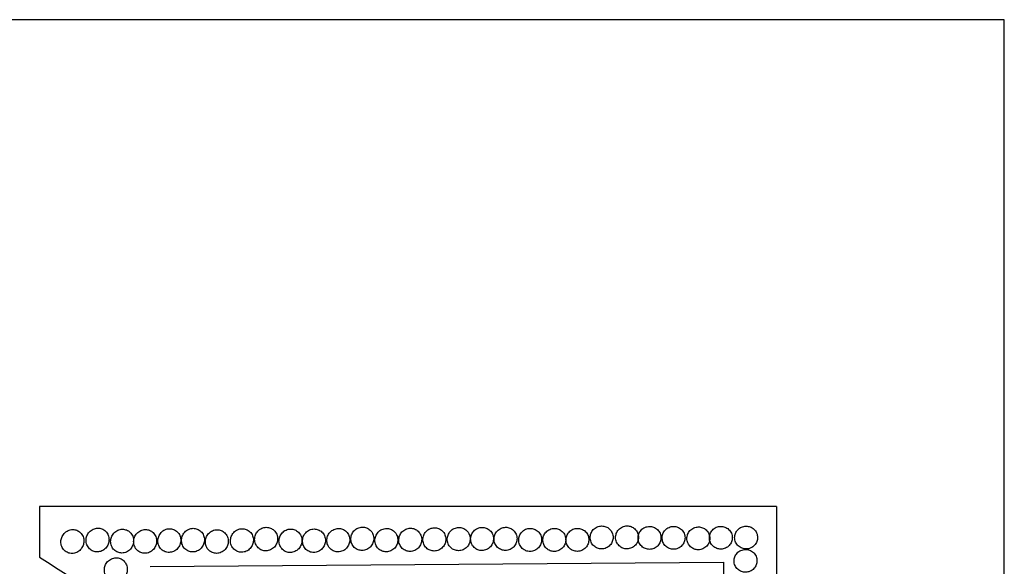
# Model space of a CAD drawing. Units: millimetres. Extents: x -24437 to -23437, y 28016 to 28849.
# Drawn here: x -23938 to -23437, y 28572 to 28849 of the extents above; entities that cross this region are included whole.
import ezdxf

# ---------------------------------------------------------------- set-up
doc = ezdxf.new("R2010")
doc.units = ezdxf.units.MM
doc.header["$MEASUREMENT"] = 0
doc.layers.add('Default', color=7, linetype='Continuous', true_color=0x000000)
doc.layers.add('ПоУмолчанию', color=7, linetype='Continuous', true_color=0x000000)

msp = doc.modelspace()

# ---------------------------------------------------------------- linework, layer by layer
at = {"layer": 'Default'}
msp.add_lwpolyline([(-24436.94, 28016.11), (-23436.94, 28016.11), (-23436.94, 28849.45), (-24436.94, 28849.45)], close=True, dxfattribs=at)
for points in [[(-23552.86, 28601.88), (-23927.86, 28601.88), (-23927.86, 28576.19)], [(-23552.86, 28601.88), (-23552.86, 28226.88), (-23576.61, 28226.89)]]:
    msp.add_lwpolyline(points, dxfattribs=at)
at = {"layer": 'ПоУмолчанию'}
msp.add_lwpolyline([(-23871.53, 28571.44), (-23579.86, 28573.63), (-23581.49, 28283.48)], dxfattribs=at)
for points, knots in [([(-23912.78, 28578.31), (-23912.12, 28578.12), (-23910.62, 28577.97), (-23908.24, 28578.75), (-23906.67, 28580.18), (-23905.84, 28581.54), (-23905.44, 28582.58), (-23905.22, 28583.66), (-23905.18, 28585.24), (-23905.74, 28587.27), (-23907.07, 28588.86), (-23908.35, 28589.67), (-23909.33, 28590.05), (-23910.37, 28590.24), (-23911.89, 28590.23), (-23913.87, 28589.58), (-23915.45, 28588.15), (-23916.27, 28586.79), (-23916.67, 28585.76), (-23916.89, 28584.67), (-23916.94, 28583.09), (-23916.38, 28581.05), (-23914.79, 28579.15), (-23913.44, 28578.49), (-23912.78, 28578.31)], [0, 0, 0, 0, 0.483151, 0.966302, 1.449452, 1.691028, 1.932603, 2.174179, 2.415754, 2.898905, 3.382055, 3.623631, 3.865206, 4.106782, 4.348357, 4.831508, 5.314659, 5.556234, 5.797809, 6.039385, 6.28096, 6.764111, 7.247262, 7.730413, 7.730413, 7.730413, 7.730413]), ([(-23899.97, 28579.07), (-23899.31, 28578.88), (-23897.81, 28578.73), (-23895.43, 28579.51), (-23893.86, 28580.94), (-23893.04, 28582.3), (-23892.64, 28583.33), (-23892.42, 28584.41), (-23892.38, 28585.99), (-23892.94, 28588.02), (-23894.27, 28589.6), (-23895.55, 28590.41), (-23896.53, 28590.79), (-23897.57, 28590.98), (-23899.09, 28590.97), (-23901.07, 28590.32), (-23902.65, 28588.89), (-23903.47, 28587.53), (-23903.87, 28586.5), (-23904.09, 28585.42), (-23904.13, 28583.84), (-23903.57, 28581.81), (-23901.98, 28579.91), (-23900.63, 28579.25), (-23899.97, 28579.07)], [0, 0, 0, 0, 0.483151, 0.966302, 1.449452, 1.691028, 1.932603, 2.174179, 2.415754, 2.898905, 3.382055, 3.623631, 3.865206, 4.106782, 4.348357, 4.831508, 5.314659, 5.556234, 5.797809, 6.039385, 6.28096, 6.764111, 7.247262, 7.730413, 7.730413, 7.730413, 7.730413]), ([(-23887.45, 28578.51), (-23886.79, 28578.33), (-23885.29, 28578.17), (-23882.91, 28578.95), (-23881.34, 28580.38), (-23880.52, 28581.73), (-23880.12, 28582.76), (-23879.9, 28583.84), (-23879.87, 28585.42), (-23880.43, 28587.44), (-23881.76, 28589.03), (-23883.04, 28589.83), (-23884.02, 28590.21), (-23885.06, 28590.4), (-23886.58, 28590.39), (-23888.56, 28589.75), (-23890.13, 28588.32), (-23890.96, 28586.96), (-23891.35, 28585.93), (-23891.57, 28584.85), (-23891.61, 28583.28), (-23891.05, 28581.25), (-23889.46, 28579.35), (-23888.1, 28578.7), (-23887.45, 28578.51)], [0, 0, 0, 0, 0.483151, 0.966302, 1.449452, 1.691028, 1.932603, 2.174179, 2.415754, 2.898905, 3.382055, 3.623631, 3.865206, 4.106782, 4.348357, 4.831508, 5.314659, 5.556234, 5.797809, 6.039385, 6.28096, 6.764111, 7.247262, 7.730413, 7.730413, 7.730413, 7.730413]), ([(-23875.74, 28578.38), (-23875.08, 28578.19), (-23873.58, 28578.04), (-23871.21, 28578.82), (-23869.64, 28580.24), (-23868.82, 28581.6), (-23868.42, 28582.62), (-23868.2, 28583.7), (-23868.17, 28585.27), (-23868.73, 28587.3), (-23870.06, 28588.88), (-23871.34, 28589.68), (-23872.33, 28590.06), (-23873.36, 28590.25), (-23874.89, 28590.24), (-23876.86, 28589.6), (-23878.44, 28588.17), (-23879.26, 28586.82), (-23879.65, 28585.79), (-23879.87, 28584.71), (-23879.91, 28583.14), (-23879.35, 28581.11), (-23877.75, 28579.22), (-23876.4, 28578.56), (-23875.74, 28578.38)], [0, 0, 0, 0, 0.483151, 0.966302, 1.449452, 1.691028, 1.932603, 2.174179, 2.415754, 2.898905, 3.382055, 3.623631, 3.865206, 4.106782, 4.348357, 4.831508, 5.314659, 5.556234, 5.797809, 6.039385, 6.28096, 6.764111, 7.247262, 7.730413, 7.730413, 7.730413, 7.730413]), ([(-23863.43, 28578.83), (-23862.77, 28578.64), (-23861.27, 28578.49), (-23858.9, 28579.26), (-23857.33, 28580.68), (-23856.51, 28582.03), (-23856.11, 28583.06), (-23855.9, 28584.13), (-23855.86, 28585.7), (-23856.43, 28587.73), (-23857.76, 28589.3), (-23859.05, 28590.11), (-23860.03, 28590.49), (-23861.06, 28590.68), (-23862.59, 28590.67), (-23864.56, 28590.02), (-23866.13, 28588.6), (-23866.95, 28587.25), (-23867.35, 28586.23), (-23867.57, 28585.15), (-23867.6, 28583.58), (-23867.04, 28581.55), (-23865.44, 28579.66), (-23864.09, 28579.01), (-23863.43, 28578.83)], [0, 0, 0, 0, 0.483151, 0.966302, 1.449452, 1.691028, 1.932603, 2.174179, 2.415754, 2.898905, 3.382055, 3.623631, 3.865206, 4.106782, 4.348357, 4.831508, 5.314659, 5.556234, 5.797809, 6.039385, 6.28096, 6.764111, 7.247262, 7.730413, 7.730413, 7.730413, 7.730413]), ([(-23851.4, 28579.04), (-23850.74, 28578.86), (-23849.24, 28578.71), (-23846.87, 28579.48), (-23845.3, 28580.9), (-23844.48, 28582.25), (-23844.09, 28583.27), (-23843.87, 28584.34), (-23843.84, 28585.91), (-23844.41, 28587.93), (-23845.74, 28589.5), (-23847.03, 28590.31), (-23848.01, 28590.68), (-23849.04, 28590.88), (-23850.57, 28590.87), (-23852.54, 28590.22), (-23854.11, 28588.81), (-23854.93, 28587.46), (-23855.32, 28586.43), (-23855.54, 28585.36), (-23855.58, 28583.79), (-23855.01, 28581.77), (-23853.41, 28579.88), (-23852.06, 28579.23), (-23851.4, 28579.04)], [0, 0, 0, 0, 0.483151, 0.966302, 1.449452, 1.691028, 1.932603, 2.174179, 2.415754, 2.898905, 3.382055, 3.623631, 3.865206, 4.106782, 4.348357, 4.831508, 5.314659, 5.556234, 5.797809, 6.039385, 6.28096, 6.764111, 7.247262, 7.730413, 7.730413, 7.730413, 7.730413]), ([(-23839.26, 28578.35), (-23838.61, 28578.16), (-23837.11, 28578.01), (-23834.73, 28578.78), (-23833.16, 28580.2), (-23832.35, 28581.54), (-23831.96, 28582.57), (-23831.74, 28583.64), (-23831.71, 28585.2), (-23832.28, 28587.22), (-23833.61, 28588.79), (-23834.9, 28589.59), (-23835.88, 28589.97), (-23836.92, 28590.16), (-23838.44, 28590.15), (-23840.42, 28589.51), (-23841.98, 28588.1), (-23842.8, 28586.75), (-23843.19, 28585.73), (-23843.41, 28584.65), (-23843.44, 28583.08), (-23842.87, 28581.07), (-23841.27, 28579.18), (-23839.92, 28578.53), (-23839.26, 28578.35)], [0, 0, 0, 0, 0.483151, 0.966302, 1.449452, 1.691028, 1.932603, 2.174179, 2.415754, 2.898905, 3.382055, 3.623631, 3.865206, 4.106782, 4.348357, 4.831508, 5.314659, 5.556234, 5.797809, 6.039385, 6.28096, 6.764111, 7.247262, 7.730413, 7.730413, 7.730413, 7.730413]), ([(-23826.48, 28578.9), (-23825.82, 28578.71), (-23824.33, 28578.56), (-23821.95, 28579.33), (-23820.39, 28580.74), (-23819.57, 28582.09), (-23819.18, 28583.11), (-23818.97, 28584.18), (-23818.94, 28585.74), (-23819.51, 28587.75), (-23820.84, 28589.32), (-23822.13, 28590.12), (-23823.11, 28590.5), (-23824.15, 28590.69), (-23825.67, 28590.68), (-23827.65, 28590.04), (-23829.21, 28588.63), (-23830.03, 28587.29), (-23830.42, 28586.27), (-23830.64, 28585.19), (-23830.67, 28583.63), (-23830.1, 28581.61), (-23828.49, 28579.73), (-23827.14, 28579.08), (-23826.48, 28578.9)], [0, 0, 0, 0, 0.483151, 0.966302, 1.449452, 1.691028, 1.932603, 2.174179, 2.415754, 2.898905, 3.382055, 3.623631, 3.865206, 4.106782, 4.348357, 4.831508, 5.314659, 5.556234, 5.797809, 6.039385, 6.28096, 6.764111, 7.247262, 7.730413, 7.730413, 7.730413, 7.730413]), ([(-23814.17, 28579.61), (-23813.51, 28579.43), (-23812.01, 28579.28), (-23809.64, 28580.04), (-23808.07, 28581.45), (-23807.26, 28582.79), (-23806.87, 28583.81), (-23806.66, 28584.88), (-23806.63, 28586.44), (-23807.2, 28588.45), (-23808.54, 28590.02), (-23809.83, 28590.82), (-23810.81, 28591.19), (-23811.85, 28591.38), (-23813.37, 28591.38), (-23815.34, 28590.74), (-23816.91, 28589.33), (-23817.72, 28587.99), (-23818.11, 28586.97), (-23818.33, 28585.9), (-23818.36, 28584.34), (-23817.78, 28582.32), (-23816.18, 28580.44), (-23814.83, 28579.8), (-23814.17, 28579.61)], [0, 0, 0, 0, 0.483151, 0.966302, 1.449452, 1.691028, 1.932603, 2.174179, 2.415754, 2.898905, 3.382055, 3.623631, 3.865206, 4.106782, 4.348357, 4.831508, 5.314659, 5.556234, 5.797809, 6.039385, 6.28096, 6.764111, 7.247262, 7.730413, 7.730413, 7.730413, 7.730413]), ([(-23801.78, 28578.75), (-23801.12, 28578.56), (-23799.63, 28578.41), (-23797.25, 28579.18), (-23795.69, 28580.59), (-23794.88, 28581.92), (-23794.49, 28582.94), (-23794.28, 28584.01), (-23794.25, 28585.56), (-23794.83, 28587.57), (-23796.16, 28589.13), (-23797.45, 28589.93), (-23798.44, 28590.31), (-23799.47, 28590.5), (-23800.99, 28590.49), (-23802.97, 28589.85), (-23804.53, 28588.45), (-23805.34, 28587.11), (-23805.73, 28586.09), (-23805.95, 28585.02), (-23805.97, 28583.46), (-23805.4, 28581.46), (-23803.8, 28579.58), (-23802.44, 28578.93), (-23801.78, 28578.75)], [0, 0, 0, 0, 0.483151, 0.966302, 1.449452, 1.691028, 1.932603, 2.174179, 2.415754, 2.898905, 3.382055, 3.623631, 3.865206, 4.106782, 4.348357, 4.831508, 5.314659, 5.556234, 5.797809, 6.039385, 6.28096, 6.764111, 7.247262, 7.730413, 7.730413, 7.730413, 7.730413]), ([(-23789.83, 28578.81), (-23789.17, 28578.62), (-23787.67, 28578.47), (-23785.3, 28579.24), (-23783.74, 28580.64), (-23782.93, 28581.98), (-23782.54, 28582.99), (-23782.33, 28584.05), (-23782.3, 28585.61), (-23782.88, 28587.61), (-23784.22, 28589.17), (-23785.51, 28589.97), (-23786.49, 28590.35), (-23787.53, 28590.54), (-23789.05, 28590.53), (-23791.02, 28589.89), (-23792.58, 28588.49), (-23793.39, 28587.15), (-23793.78, 28586.14), (-23793.99, 28585.07), (-23794.02, 28583.51), (-23793.45, 28581.51), (-23791.84, 28579.64), (-23790.48, 28578.99), (-23789.83, 28578.81)], [0, 0, 0, 0, 0.483151, 0.966302, 1.449452, 1.691028, 1.932603, 2.174179, 2.415754, 2.898905, 3.382055, 3.623631, 3.865206, 4.106782, 4.348357, 4.831508, 5.314659, 5.556234, 5.797809, 6.039385, 6.28096, 6.764111, 7.247262, 7.730413, 7.730413, 7.730413, 7.730413]), ([(-23777.42, 28579.09), (-23776.77, 28578.9), (-23775.27, 28578.75), (-23772.9, 28579.52), (-23771.34, 28580.92), (-23770.53, 28582.25), (-23770.14, 28583.26), (-23769.93, 28584.32), (-23769.91, 28585.88), (-23770.49, 28587.88), (-23771.83, 28589.44), (-23773.12, 28590.23), (-23774.1, 28590.61), (-23775.14, 28590.8), (-23776.66, 28590.79), (-23778.63, 28590.16), (-23780.19, 28588.76), (-23781, 28587.42), (-23781.39, 28586.41), (-23781.6, 28585.34), (-23781.62, 28583.79), (-23781.05, 28581.79), (-23779.44, 28579.92), (-23778.08, 28579.27), (-23777.42, 28579.09)], [0, 0, 0, 0, 0.483151, 0.966302, 1.449452, 1.691028, 1.932603, 2.174179, 2.415754, 2.898905, 3.382055, 3.623631, 3.865206, 4.106782, 4.348357, 4.831508, 5.314659, 5.556234, 5.797809, 6.039385, 6.28096, 6.764111, 7.247262, 7.730413, 7.730413, 7.730413, 7.730413]), ([(-23765.23, 28579.8), (-23764.57, 28579.61), (-23763.08, 28579.46), (-23760.71, 28580.22), (-23759.15, 28581.62), (-23758.34, 28582.95), (-23757.95, 28583.96), (-23757.74, 28585.02), (-23757.72, 28586.57), (-23758.3, 28588.57), (-23759.64, 28590.13), (-23760.93, 28590.92), (-23761.92, 28591.3), (-23762.95, 28591.49), (-23764.48, 28591.48), (-23766.45, 28590.85), (-23768.01, 28589.45), (-23768.81, 28588.12), (-23769.2, 28587.11), (-23769.41, 28586.04), (-23769.43, 28584.49), (-23768.86, 28582.49), (-23767.25, 28580.62), (-23765.89, 28579.98), (-23765.23, 28579.8)], [0, 0, 0, 0, 0.483151, 0.966302, 1.449452, 1.691028, 1.932603, 2.174179, 2.415754, 2.898905, 3.382055, 3.623631, 3.865206, 4.106782, 4.348357, 4.831508, 5.314659, 5.556234, 5.797809, 6.039385, 6.28096, 6.764111, 7.247262, 7.730413, 7.730413, 7.730413, 7.730413]), ([(-23752.95, 28579.14), (-23752.3, 28578.96), (-23750.8, 28578.8), (-23748.43, 28579.56), (-23746.87, 28580.96), (-23746.07, 28582.29), (-23745.68, 28583.3), (-23745.47, 28584.35), (-23745.45, 28585.9), (-23746.04, 28587.89), (-23747.38, 28589.45), (-23748.67, 28590.24), (-23749.65, 28590.62), (-23750.69, 28590.81), (-23752.21, 28590.8), (-23754.18, 28590.17), (-23755.74, 28588.78), (-23756.54, 28587.44), (-23756.93, 28586.44), (-23757.14, 28585.38), (-23757.16, 28583.83), (-23756.58, 28581.83), (-23754.97, 28579.96), (-23753.61, 28579.32), (-23752.95, 28579.14)], [0, 0, 0, 0, 0.483151, 0.966302, 1.449452, 1.691028, 1.932603, 2.174179, 2.415754, 2.898905, 3.382055, 3.623631, 3.865206, 4.106782, 4.348357, 4.831508, 5.314659, 5.556234, 5.797809, 6.039385, 6.28096, 6.764111, 7.247262, 7.730413, 7.730413, 7.730413, 7.730413]), ([(-23740.81, 28579.3), (-23740.15, 28579.12), (-23738.65, 28578.96), (-23736.28, 28579.72), (-23734.73, 28581.11), (-23733.92, 28582.44), (-23733.54, 28583.45), (-23733.33, 28584.5), (-23733.31, 28586.05), (-23733.9, 28588.04), (-23735.24, 28589.59), (-23736.53, 28590.38), (-23737.51, 28590.76), (-23738.55, 28590.95), (-23740.07, 28590.94), (-23742.04, 28590.31), (-23743.6, 28588.92), (-23744.4, 28587.59), (-23744.79, 28586.58), (-23745, 28585.53), (-23745.02, 28583.98), (-23744.44, 28581.99), (-23742.82, 28580.12), (-23741.47, 28579.48), (-23740.81, 28579.3)], [0, 0, 0, 0, 0.483151, 0.966302, 1.449452, 1.691028, 1.932603, 2.174179, 2.415754, 2.898905, 3.382055, 3.623631, 3.865206, 4.106782, 4.348357, 4.831508, 5.314659, 5.556234, 5.797809, 6.039385, 6.28096, 6.764111, 7.247262, 7.730413, 7.730413, 7.730413, 7.730413]), ([(-23728.54, 28579.53), (-23727.88, 28579.35), (-23726.38, 28579.19), (-23724.02, 28579.95), (-23722.46, 28581.34), (-23721.66, 28582.66), (-23721.28, 28583.67), (-23721.07, 28584.72), (-23721.05, 28586.27), (-23721.64, 28588.25), (-23722.98, 28589.8), (-23724.27, 28590.6), (-23725.26, 28590.97), (-23726.29, 28591.16), (-23727.82, 28591.15), (-23729.78, 28590.52), (-23731.34, 28589.13), (-23732.14, 28587.81), (-23732.53, 28586.8), (-23732.74, 28585.75), (-23732.76, 28584.2), (-23732.17, 28582.21), (-23730.56, 28580.35), (-23729.2, 28579.71), (-23728.54, 28579.53)], [0, 0, 0, 0, 0.483151, 0.966302, 1.449452, 1.691028, 1.932603, 2.174179, 2.415754, 2.898905, 3.382055, 3.623631, 3.865206, 4.106782, 4.348357, 4.831508, 5.314659, 5.556234, 5.797809, 6.039385, 6.28096, 6.764111, 7.247262, 7.730413, 7.730413, 7.730413, 7.730413]), ([(-23716.14, 28579.7), (-23715.49, 28579.51), (-23713.99, 28579.36), (-23711.62, 28580.11), (-23710.07, 28581.5), (-23709.27, 28582.82), (-23708.88, 28583.83), (-23708.68, 28584.88), (-23708.66, 28586.42), (-23709.25, 28588.4), (-23710.6, 28589.95), (-23711.89, 28590.74), (-23712.87, 28591.11), (-23713.91, 28591.31), (-23715.43, 28591.3), (-23717.4, 28590.67), (-23718.95, 28589.29), (-23719.76, 28587.96), (-23720.14, 28586.96), (-23720.35, 28585.9), (-23720.36, 28584.36), (-23719.78, 28582.38), (-23718.16, 28580.52), (-23716.8, 28579.88), (-23716.14, 28579.7)], [0, 0, 0, 0, 0.483151, 0.966302, 1.449452, 1.691028, 1.932603, 2.174179, 2.415754, 2.898905, 3.382055, 3.623631, 3.865206, 4.106782, 4.348357, 4.831508, 5.314659, 5.556234, 5.797809, 6.039385, 6.28096, 6.764111, 7.247262, 7.730413, 7.730413, 7.730413, 7.730413]), ([(-23704.25, 28579.77), (-23703.59, 28579.59), (-23702.09, 28579.44), (-23699.73, 28580.19), (-23698.18, 28581.58), (-23697.38, 28582.9), (-23697, 28583.9), (-23696.79, 28584.95), (-23696.78, 28586.49), (-23697.37, 28588.46), (-23698.71, 28590.01), (-23700.01, 28590.8), (-23700.99, 28591.17), (-23702.03, 28591.36), (-23703.55, 28591.36), (-23705.52, 28590.73), (-23707.07, 28589.35), (-23707.87, 28588.03), (-23708.25, 28587.02), (-23708.46, 28585.97), (-23708.47, 28584.43), (-23707.89, 28582.45), (-23706.27, 28580.6), (-23704.91, 28579.96), (-23704.25, 28579.77)], [0, 0, 0, 0, 0.483151, 0.966302, 1.449452, 1.691028, 1.932603, 2.174179, 2.415754, 2.898905, 3.382055, 3.623631, 3.865206, 4.106782, 4.348357, 4.831508, 5.314659, 5.556234, 5.797809, 6.039385, 6.28096, 6.764111, 7.247262, 7.730413, 7.730413, 7.730413, 7.730413]), ([(-23692.3, 28579.83), (-23691.64, 28579.65), (-23690.15, 28579.5), (-23687.78, 28580.25), (-23686.23, 28581.63), (-23685.43, 28582.95), (-23685.05, 28583.95), (-23684.85, 28584.99), (-23684.84, 28586.53), (-23685.43, 28588.5), (-23686.77, 28590.05), (-23688.07, 28590.84), (-23689.05, 28591.21), (-23690.09, 28591.4), (-23691.61, 28591.4), (-23693.58, 28590.77), (-23695.13, 28589.39), (-23695.93, 28588.07), (-23696.31, 28587.07), (-23696.52, 28586.02), (-23696.53, 28584.48), (-23695.94, 28582.5), (-23694.32, 28580.65), (-23692.96, 28580.01), (-23692.3, 28579.83)], [0, 0, 0, 0, 0.483151, 0.966302, 1.449452, 1.691028, 1.932603, 2.174179, 2.415754, 2.898905, 3.382055, 3.623631, 3.865206, 4.106782, 4.348357, 4.831508, 5.314659, 5.556234, 5.797809, 6.039385, 6.28096, 6.764111, 7.247262, 7.730413, 7.730413, 7.730413, 7.730413]), ([(-23679.79, 28579.3), (-23679.13, 28579.12), (-23677.63, 28578.97), (-23675.27, 28579.72), (-23673.72, 28581.1), (-23672.92, 28582.41), (-23672.54, 28583.41), (-23672.34, 28584.46), (-23672.32, 28585.99), (-23672.92, 28587.96), (-23674.27, 28589.5), (-23675.56, 28590.29), (-23676.55, 28590.66), (-23677.58, 28590.85), (-23679.11, 28590.85), (-23681.07, 28590.23), (-23682.62, 28588.85), (-23683.42, 28587.53), (-23683.8, 28586.53), (-23684, 28585.48), (-23684.02, 28583.95), (-23683.42, 28581.97), (-23681.8, 28580.12), (-23680.44, 28579.49), (-23679.79, 28579.3)], [0, 0, 0, 0, 0.483151, 0.966302, 1.449452, 1.691028, 1.932603, 2.174179, 2.415754, 2.898905, 3.382055, 3.623631, 3.865206, 4.106782, 4.348357, 4.831508, 5.314659, 5.556234, 5.797809, 6.039385, 6.28096, 6.764111, 7.247262, 7.730413, 7.730413, 7.730413, 7.730413]), ([(-23667.47, 28579.31), (-23666.82, 28579.13), (-23665.32, 28578.98), (-23662.96, 28579.72), (-23661.41, 28581.1), (-23660.61, 28582.41), (-23660.23, 28583.41), (-23660.03, 28584.45), (-23660.02, 28585.98), (-23660.62, 28587.95), (-23661.97, 28589.49), (-23663.26, 28590.28), (-23664.25, 28590.65), (-23665.29, 28590.84), (-23666.81, 28590.83), (-23668.77, 28590.21), (-23670.32, 28588.84), (-23671.12, 28587.52), (-23671.5, 28586.52), (-23671.7, 28585.48), (-23671.71, 28583.95), (-23671.12, 28581.97), (-23669.49, 28580.13), (-23668.13, 28579.49), (-23667.47, 28579.31)], [0, 0, 0, 0, 0.483151, 0.966302, 1.449452, 1.691028, 1.932603, 2.174179, 2.415754, 2.898905, 3.382055, 3.623631, 3.865206, 4.106782, 4.348357, 4.831508, 5.314659, 5.556234, 5.797809, 6.039385, 6.28096, 6.764111, 7.247262, 7.730413, 7.730413, 7.730413, 7.730413]), ([(-23655.73, 28579.36), (-23655.07, 28579.18), (-23653.57, 28579.02), (-23651.21, 28579.77), (-23649.67, 28581.14), (-23648.87, 28582.45), (-23648.49, 28583.45), (-23648.29, 28584.49), (-23648.28, 28586.02), (-23648.88, 28587.98), (-23650.23, 28589.52), (-23651.53, 28590.31), (-23652.51, 28590.68), (-23653.55, 28590.87), (-23655.07, 28590.86), (-23657.04, 28590.24), (-23658.58, 28588.87), (-23659.38, 28587.56), (-23659.76, 28586.56), (-23659.96, 28585.52), (-23659.97, 28583.99), (-23659.37, 28582.02), (-23657.75, 28580.17), (-23656.39, 28579.54), (-23655.73, 28579.36)], [0, 0, 0, 0, 0.483151, 0.966302, 1.449452, 1.691028, 1.932603, 2.174179, 2.415754, 2.898905, 3.382055, 3.623631, 3.865206, 4.106782, 4.348357, 4.831508, 5.314659, 5.556234, 5.797809, 6.039385, 6.28096, 6.764111, 7.247262, 7.730413, 7.730413, 7.730413, 7.730413]), ([(-23643.39, 28580.58), (-23642.73, 28580.4), (-23641.23, 28580.25), (-23638.88, 28580.99), (-23637.33, 28582.36), (-23636.54, 28583.67), (-23636.16, 28584.67), (-23635.96, 28585.71), (-23635.95, 28587.23), (-23636.55, 28589.19), (-23637.9, 28590.73), (-23639.2, 28591.51), (-23640.19, 28591.88), (-23641.22, 28592.07), (-23642.74, 28592.07), (-23644.71, 28591.45), (-23646.25, 28590.08), (-23647.05, 28588.77), (-23647.42, 28587.78), (-23647.62, 28586.73), (-23647.63, 28585.21), (-23647.04, 28583.24), (-23645.41, 28581.4), (-23644.05, 28580.76), (-23643.39, 28580.58)], [0, 0, 0, 0, 0.483151, 0.966302, 1.449452, 1.691028, 1.932603, 2.174179, 2.415754, 2.898905, 3.382055, 3.623631, 3.865206, 4.106782, 4.348357, 4.831508, 5.314659, 5.556234, 5.797809, 6.039385, 6.28096, 6.764111, 7.247262, 7.730413, 7.730413, 7.730413, 7.730413]), ([(-23630.48, 28580.63), (-23629.82, 28580.45), (-23628.32, 28580.3), (-23625.96, 28581.04), (-23624.42, 28582.41), (-23623.63, 28583.71), (-23623.25, 28584.7), (-23623.05, 28585.74), (-23623.04, 28587.26), (-23623.65, 28589.22), (-23625, 28590.75), (-23626.3, 28591.54), (-23627.28, 28591.91), (-23628.32, 28592.1), (-23629.84, 28592.09), (-23631.8, 28591.48), (-23633.35, 28590.11), (-23634.14, 28588.8), (-23634.52, 28587.81), (-23634.72, 28586.77), (-23634.72, 28585.25), (-23634.12, 28583.28), (-23632.5, 28581.45), (-23631.14, 28580.81), (-23630.48, 28580.63)], [0, 0, 0, 0, 0.483151, 0.966302, 1.449452, 1.691028, 1.932603, 2.174179, 2.415754, 2.898905, 3.382055, 3.623631, 3.865206, 4.106782, 4.348357, 4.831508, 5.314659, 5.556234, 5.797809, 6.039385, 6.28096, 6.764111, 7.247262, 7.730413, 7.730413, 7.730413, 7.730413]), ([(-23619.03, 28580.38), (-23618.37, 28580.19), (-23616.88, 28580.04), (-23614.52, 28580.78), (-23612.98, 28582.15), (-23612.18, 28583.45), (-23611.81, 28584.44), (-23611.61, 28585.48), (-23611.61, 28587), (-23612.21, 28588.95), (-23613.56, 28590.48), (-23614.86, 28591.27), (-23615.85, 28591.63), (-23616.89, 28591.83), (-23618.41, 28591.82), (-23620.37, 28591.21), (-23621.91, 28589.84), (-23622.7, 28588.54), (-23623.08, 28587.55), (-23623.28, 28586.51), (-23623.28, 28584.98), (-23622.68, 28583.03), (-23621.05, 28581.19), (-23619.69, 28580.56), (-23619.03, 28580.38)], [0, 0, 0, 0, 0.483151, 0.966302, 1.449452, 1.691028, 1.932603, 2.174179, 2.415754, 2.898905, 3.382055, 3.623631, 3.865206, 4.106782, 4.348357, 4.831508, 5.314659, 5.556234, 5.797809, 6.039385, 6.28096, 6.764111, 7.247262, 7.730413, 7.730413, 7.730413, 7.730413]), ([(-23606.79, 28580.42), (-23606.13, 28580.23), (-23604.63, 28580.08), (-23602.27, 28580.82), (-23600.73, 28582.18), (-23599.94, 28583.48), (-23599.57, 28584.47), (-23599.37, 28585.51), (-23599.37, 28587.02), (-23599.97, 28588.98), (-23601.33, 28590.5), (-23602.63, 28591.29), (-23603.61, 28591.65), (-23604.65, 28591.84), (-23606.17, 28591.84), (-23608.13, 28591.23), (-23609.67, 28589.86), (-23610.46, 28588.56), (-23610.84, 28587.57), (-23611.03, 28586.54), (-23611.04, 28585.02), (-23610.44, 28583.06), (-23608.81, 28581.23), (-23607.45, 28580.6), (-23606.79, 28580.42)], [0, 0, 0, 0, 0.483151, 0.966302, 1.449452, 1.691028, 1.932603, 2.174179, 2.415754, 2.898905, 3.382055, 3.623631, 3.865206, 4.106782, 4.348357, 4.831508, 5.314659, 5.556234, 5.797809, 6.039385, 6.28096, 6.764111, 7.247262, 7.730413, 7.730413, 7.730413, 7.730413]), ([(-23594.17, 28580.16), (-23593.51, 28579.98), (-23592.01, 28579.83), (-23589.66, 28580.56), (-23588.12, 28581.93), (-23587.33, 28583.22), (-23586.96, 28584.21), (-23586.76, 28585.24), (-23586.76, 28586.76), (-23587.36, 28588.71), (-23588.72, 28590.23), (-23590.02, 28591.01), (-23591.01, 28591.38), (-23592.05, 28591.57), (-23593.57, 28591.57), (-23595.53, 28590.95), (-23597.06, 28589.59), (-23597.85, 28588.29), (-23598.23, 28587.31), (-23598.42, 28586.27), (-23598.43, 28584.76), (-23597.82, 28582.8), (-23596.19, 28580.97), (-23594.83, 28580.34), (-23594.17, 28580.16)], [0, 0, 0, 0, 0.483151, 0.966302, 1.449452, 1.691028, 1.932603, 2.174179, 2.415754, 2.898905, 3.382055, 3.623631, 3.865206, 4.106782, 4.348357, 4.831508, 5.314659, 5.556234, 5.797809, 6.039385, 6.28096, 6.764111, 7.247262, 7.730413, 7.730413, 7.730413, 7.730413]), ([(-23582.73, 28580.49), (-23582.07, 28580.3), (-23580.57, 28580.15), (-23578.21, 28580.89), (-23576.68, 28582.25), (-23575.89, 28583.54), (-23575.52, 28584.53), (-23575.32, 28585.56), (-23575.32, 28587.07), (-23575.93, 28589.01), (-23577.29, 28590.54), (-23578.59, 28591.32), (-23579.58, 28591.68), (-23580.61, 28591.88), (-23582.13, 28591.87), (-23584.09, 28591.26), (-23585.63, 28589.9), (-23586.42, 28588.61), (-23586.79, 28587.62), (-23586.99, 28586.59), (-23586.99, 28585.07), (-23586.38, 28583.12), (-23584.75, 28581.3), (-23583.39, 28580.67), (-23582.73, 28580.49)], [0, 0, 0, 0, 0.483151, 0.966302, 1.449452, 1.691028, 1.932603, 2.174179, 2.415754, 2.898905, 3.382055, 3.623631, 3.865206, 4.106782, 4.348357, 4.831508, 5.314659, 5.556234, 5.797809, 6.039385, 6.28096, 6.764111, 7.247262, 7.730413, 7.730413, 7.730413, 7.730413]), ([(-23569.87, 28580.59), (-23569.21, 28580.41), (-23567.71, 28580.26), (-23565.35, 28580.99), (-23563.82, 28582.35), (-23563.03, 28583.64), (-23562.66, 28584.62), (-23562.47, 28585.66), (-23562.47, 28587.16), (-23563.08, 28589.11), (-23564.44, 28590.63), (-23565.74, 28591.41), (-23566.73, 28591.77), (-23567.76, 28591.96), (-23569.28, 28591.96), (-23571.24, 28591.35), (-23572.78, 28590), (-23573.56, 28588.7), (-23573.94, 28587.72), (-23574.13, 28586.69), (-23574.13, 28585.17), (-23573.52, 28583.23), (-23571.89, 28581.4), (-23570.53, 28580.77), (-23569.87, 28580.59)], [0, 0, 0, 0, 0.483151, 0.966302, 1.449452, 1.691028, 1.932603, 2.174179, 2.415754, 2.898905, 3.382055, 3.623631, 3.865206, 4.106782, 4.348357, 4.831508, 5.314659, 5.556234, 5.797809, 6.039385, 6.28096, 6.764111, 7.247262, 7.730413, 7.730413, 7.730413, 7.730413]), ([(-23570.15, 28568.74), (-23569.49, 28568.56), (-23568, 28568.41), (-23565.64, 28569.15), (-23564.1, 28570.51), (-23563.32, 28571.8), (-23562.94, 28572.79), (-23562.75, 28573.82), (-23562.75, 28575.33), (-23563.36, 28577.27), (-23564.72, 28578.79), (-23566.02, 28579.56), (-23567.01, 28579.93), (-23568.05, 28580.12), (-23569.57, 28580.11), (-23571.53, 28579.5), (-23573.07, 28578.14), (-23573.86, 28576.84), (-23574.23, 28575.86), (-23574.42, 28574.83), (-23574.42, 28573.32), (-23573.82, 28571.37), (-23572.18, 28569.55), (-23570.82, 28568.92), (-23570.15, 28568.74)], [0, 0, 0, 0, 0.483151, 0.966302, 1.449452, 1.691028, 1.932603, 2.174179, 2.415754, 2.898905, 3.382055, 3.623631, 3.865206, 4.106782, 4.348357, 4.831508, 5.314659, 5.556234, 5.797809, 6.039385, 6.28096, 6.764111, 7.247262, 7.730413, 7.730413, 7.730413, 7.730413]), ([(-23927.86, 28576.19), (-23898.41, 28557.84), (-23844.09, 28519.64), (-23777.42, 28464.36), (-23726.26, 28416.99), (-23679.47, 28366.03), (-23625.34, 28300.54), (-23591.31, 28251.64), (-23576.61, 28226.89)], [133.90413, 133.90413, 133.90413, 133.90413, 151.561428, 169.340043, 187.118658, 204.897274, 222.675889, 240.454504, 240.454504, 240.454504, 240.454504]), ([(-23890.66, 28564), (-23890, 28563.81), (-23888.5, 28563.66), (-23886.12, 28564.45), (-23884.54, 28565.87), (-23883.72, 28567.23), (-23883.32, 28568.26), (-23883.1, 28569.34), (-23883.07, 28570.92), (-23883.63, 28572.95), (-23884.96, 28574.53), (-23886.24, 28575.33), (-23887.23, 28575.71), (-23888.26, 28575.9), (-23889.79, 28575.89), (-23891.77, 28575.23), (-23893.35, 28573.81), (-23894.17, 28572.45), (-23894.57, 28571.41), (-23894.79, 28570.33), (-23894.83, 28568.75), (-23894.27, 28566.72), (-23892.67, 28564.83), (-23891.32, 28564.18), (-23890.66, 28564)], [0, 0, 0, 0, 0.483151, 0.966302, 1.449452, 1.691028, 1.932603, 2.174179, 2.415754, 2.898905, 3.382055, 3.623631, 3.865206, 4.106782, 4.348357, 4.831508, 5.314659, 5.556234, 5.797809, 6.039385, 6.28096, 6.764111, 7.247262, 7.730413, 7.730413, 7.730413, 7.730413])]:
    msp.add_open_spline(points, degree=3, knots=knots, dxfattribs=at)

doc.saveas('drawing.dxf')
